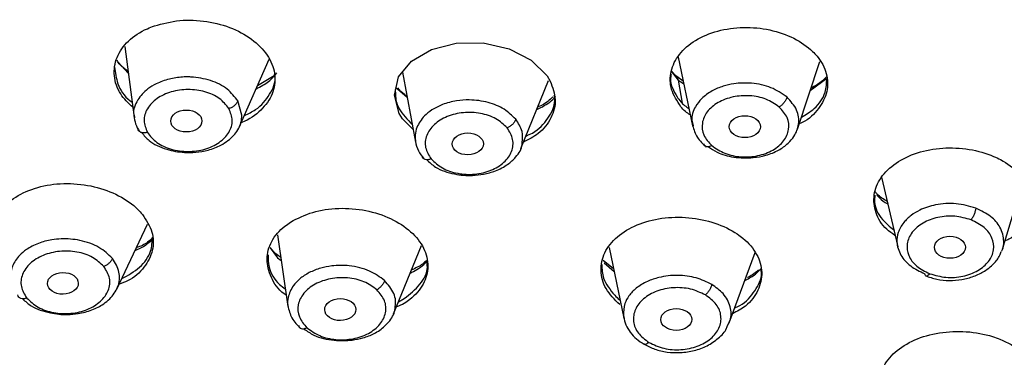
# Model space of a CAD drawing. Units: inches. Extents: x 147.7 to 163.9, y 93.6 to 107.
# Drawn here: x 160.1 to 161.3, y 95.5 to 95.9 of the extents above; entities that cross this region are included whole.
import ezdxf

# ---------------------------------------------------------------- set-up
doc = ezdxf.new("R2010")
doc.units = ezdxf.units.IN
doc.header["$MEASUREMENT"] = 0

msp = doc.modelspace()

# ---------------------------------------------------------------- linework, layer by layer
for p, q in [((160.2704, 95.8457), (160.2814, 95.7619)), ((160.4058, 95.7515), (160.4406, 95.8308)), ((160.9226, 95.8331), (160.9397, 95.7522)), ((161.0632, 95.7481), (161.0897, 95.8281)), ((160.2626, 95.8272), (160.2746, 95.8142)), ((160.9146, 95.8166), (160.9229, 95.806)), ((160.9209, 95.81), (160.9148, 95.817)), ((160.4466, 95.8113), (160.4268, 95.7993)), ((160.5979, 95.8156), (160.6132, 95.733)), ((160.7372, 95.7254), (160.7699, 95.8055)), ((160.9286, 95.8047), (160.9183, 95.8122)), ((160.9229, 95.806), (160.9275, 95.7791)), ((160.9229, 95.806), (160.9292, 95.802)), ((161.0784, 95.7939), (161.0975, 95.808)), ((160.5894, 95.7976), (160.6034, 95.786)), ((160.4086, 95.7649), (160.4038, 95.7816)), ((161.1624, 95.6916), (161.1815, 95.6094)), ((161.3051, 95.607), (161.3295, 95.6875)), ((160.261, 95.5597), (160.2973, 95.6364)), ((160.4503, 95.6236), (160.4628, 95.5393)), ((160.4417, 95.6084), (160.4503, 95.5964)), ((160.4484, 95.6009), (160.4418, 95.6089)), ((160.5873, 95.5305), (160.6201, 95.6112)), ((160.8413, 95.6089), (160.8587, 95.5254)), ((160.4543, 95.5968), (160.4458, 95.6033)), ((160.4503, 95.5964), (160.4547, 95.5936)), ((160.9829, 95.52), (161.0135, 95.6027)), ((160.8466, 95.5835), (160.8344, 95.5935)), ((160.8354, 95.5906), (160.8472, 95.5805)), ((160.593, 95.5446), (160.5999, 95.5485)), ((160.8582, 95.5281), (160.8589, 95.5255)), ((160.9806, 95.5156), (160.9826, 95.5201))]:
    msp.add_line(p, q)
at = {"flags": 128}
msp.add_lwpolyline([(160.6104, 95.7478), (160.5978, 95.7604), (160.5939, 95.7668), (160.5882, 95.7884), (160.5932, 95.8098), (160.6083, 95.8285), (160.6318, 95.8423), (160.6611, 95.8498), (160.6929, 95.85), (160.7236, 95.843), (160.7496, 95.8295), (160.7682, 95.8111), (160.772, 95.8047), (160.772, 95.8047)], dxfattribs=at)
for centre, major_axis, ratio in [((160.343, 95.7579), (0.0184, 0.0001), 0.7037), ((161.0013, 95.7512), (0.0183, 0), 0.706899), ((160.6748, 95.7309), (0.0183, 0.0001), 0.705831), ((161.2431, 95.609), (0.0183, 0), 0.707644), ((160.1975, 95.5665), (0.0182, 0.0002), 0.703202), ((160.5245, 95.5356), (0.0184, 0.0002), 0.705822), ((160.9205, 95.5239), (0.0183, 0.0001), 0.707534)]:
    msp.add_ellipse(centre, major_axis=major_axis, ratio=ratio)
for points, knots in [([(159.7157, 95.434), (159.7508, 95.3947), (159.8173, 95.3205), (159.926, 95.2234), (160.0289, 95.1432), (160.1253, 95.0773), (160.2202, 95.0192), (160.3213, 94.9638), (160.4354, 94.9086), (160.5636, 94.8549), (160.7065, 94.8041), (160.8644, 94.758), (161.0372, 94.7186), (161.2234, 94.6881), (161.416, 94.669), (161.6069, 94.662), (161.7893, 94.6663), (161.9617, 94.6802), (162.1232, 94.7021), (162.2825, 94.7323), (162.4378, 94.7706), (162.5918, 94.8183), (162.7403, 94.8738), (162.8878, 94.9395), (163.0184, 95.0087), (163.132, 95.0782), (163.2242, 95.1418), (163.302, 95.2019), (163.3562, 95.2479), (163.391, 95.2792), (163.414, 95.3008), (163.4388, 95.3247), (163.4705, 95.3566), (163.5132, 95.4024), (163.5635, 95.4612), (163.6146, 95.528), (163.6594, 95.5939), (163.6957, 95.6538), (163.7271, 95.7113), (163.7557, 95.7703), (163.7834, 95.8358), (163.8095, 95.9089), (163.8365, 96.004), (163.8577, 96.1168), (163.8671, 96.2409), (163.8639, 96.3552), (163.8509, 96.462), (163.8299, 96.5609), (163.8008, 96.6577), (163.7636, 96.7533), (163.7156, 96.8519), (163.657, 96.9508), (163.5902, 97.045), (163.5152, 97.1358), (163.4334, 97.2217), (163.3438, 97.3033), (163.2513, 97.3776), (163.1524, 97.4478), (163.0491, 97.5124), (162.9389, 97.5731), (162.8227, 97.6295), (162.6939, 97.6836), (162.5519, 97.7342), (162.3968, 97.7796), (162.2295, 97.8183), (162.055, 97.8477), (161.8791, 97.8669), (161.7073, 97.8759), (161.5409, 97.8756), (161.381, 97.867), (161.2044, 97.8485), (161.0151, 97.8168), (160.8184, 97.7694), (160.6384, 97.7127), (160.4669, 97.6456), (160.2972, 97.5647), (160.1576, 97.4835), (160.0472, 97.4087), (159.9644, 97.3463), (159.8853, 97.2798), (159.8105, 97.2094), (159.7439, 97.139), (159.6863, 97.0707), (159.636, 97.0042), (159.5891, 96.9345), (159.5438, 96.8579), (159.5019, 96.7747), (159.4599, 96.6738), (159.4241, 96.5588), (159.3998, 96.4345), (159.389, 96.3129), (159.3907, 96.1881), (159.4048, 96.0755), (159.4256, 95.9812), (159.4454, 95.9121), (159.466, 95.8528), (159.4873, 95.7994), (159.5121, 95.7444), (159.5441, 95.6814), (159.5874, 95.6073), (159.6438, 95.5227), (159.6907, 95.4648), (159.7157, 95.434)], [0, 0, 0, 0, 0.013846, 0.026174, 0.036987, 0.046289, 0.054664, 0.063727, 0.07357, 0.084193, 0.095596, 0.107779, 0.120742, 0.134484, 0.148722, 0.16241, 0.175452, 0.187848, 0.1996, 0.210707, 0.223185, 0.234817, 0.246668, 0.259074, 0.272034, 0.28144, 0.291063, 0.29944, 0.305924, 0.30903, 0.311387, 0.314019, 0.317897, 0.323021, 0.330359, 0.338367, 0.345602, 0.352048, 0.357702, 0.36385, 0.370465, 0.377873, 0.38603, 0.398967, 0.41123, 0.422469, 0.432445, 0.442647, 0.451814, 0.461563, 0.471836, 0.482627, 0.493299, 0.503113, 0.513926, 0.524217, 0.534027, 0.543605, 0.554001, 0.56338, 0.57341, 0.58409, 0.59542, 0.6074, 0.62003, 0.633108, 0.645843, 0.658153, 0.670041, 0.681506, 0.692549, 0.70832, 0.723146, 0.737027, 0.75048, 0.764991, 0.780658, 0.788928, 0.797489, 0.806341, 0.814994, 0.823871, 0.831666, 0.838707, 0.846292, 0.85455, 0.86329, 0.872375, 0.885549, 0.897896, 0.909205, 0.921241, 0.934439, 0.942355, 0.949254, 0.955138, 0.960328, 0.96561, 0.972221, 0.980157, 0.989418, 1, 1, 1, 1]), ([(161.6278, 94.6874), (161.562, 94.6886), (161.4305, 94.6911), (161.2309, 94.7113), (161.0308, 94.7444), (160.8527, 94.7874), (160.6999, 94.8344), (160.5709, 94.8817), (160.4246, 94.9445), (160.2654, 95.0266), (160.0999, 95.1322), (159.9506, 95.2492), (159.8344, 95.3618), (159.7456, 95.4652), (159.6788, 95.5565), (159.6123, 95.6645), (159.5515, 95.7905), (159.5044, 95.9319), (159.4768, 96.073), (159.4678, 96.2126), (159.4768, 96.3521), (159.5045, 96.4933), (159.5515, 96.6347), (159.6123, 96.7607), (159.6788, 96.8687), (159.7456, 96.96), (159.8344, 97.0634), (159.9506, 97.176), (160.0999, 97.293), (160.2654, 97.3986), (160.4246, 97.4807), (160.5709, 97.5435), (160.7, 97.5908), (160.8527, 97.6378), (161.0308, 97.6808), (161.2309, 97.7139), (161.4305, 97.7341), (161.562, 97.7366), (161.6278, 97.7378)], [0, 0, 0, 0, 0.029125, 0.058245, 0.089117, 0.119986, 0.141447, 0.162858, 0.184317, 0.21716, 0.25, 0.282843, 0.315683, 0.337145, 0.358555, 0.380014, 0.410886, 0.441755, 0.470879, 0.5, 0.529124, 0.558245, 0.589117, 0.619986, 0.641447, 0.662858, 0.684317, 0.71716, 0.75, 0.782843, 0.815683, 0.837145, 0.858555, 0.880014, 0.910886, 0.941755, 0.970877, 1, 1, 1, 1]), ([(161.6278, 94.7159), (161.5761, 94.7167), (161.4729, 94.7182), (161.3172, 94.7308), (161.1603, 94.7513), (161.0029, 94.781), (160.8547, 94.8179), (160.7173, 94.8602), (160.5906, 94.9066), (160.4471, 94.9682), (160.2908, 95.0488), (160.1465, 95.1409), (160.0305, 95.2287), (159.9386, 95.3087), (159.8554, 95.3924), (159.7808, 95.4792), (159.7152, 95.5688), (159.65, 95.6748), (159.5903, 95.7984), (159.5441, 95.9371), (159.517, 96.0756), (159.5088, 96.2035), (159.5149, 96.3221), (159.5321, 96.4322), (159.5613, 96.5432), (159.6032, 96.6545), (159.6554, 96.7593), (159.7152, 96.8564), (159.7808, 96.946), (159.8679, 97.0475), (159.9819, 97.158), (160.1122, 97.2601), (160.2364, 97.3421), (160.3495, 97.407), (160.4678, 97.4659), (160.5906, 97.5186), (160.7173, 97.565), (160.8672, 97.6111), (161.042, 97.6533), (161.2383, 97.6858), (161.4341, 97.7057), (161.5632, 97.7081), (161.6278, 97.7093)], [0, 0, 0, 0, 0.023308, 0.046583, 0.070615, 0.095285, 0.119995, 0.141452, 0.162861, 0.184321, 0.217159, 0.25, 0.271914, 0.293778, 0.315695, 0.337152, 0.358562, 0.380021, 0.410889, 0.441759, 0.470878, 0.5, 0.523306, 0.546582, 0.570615, 0.595285, 0.619995, 0.641452, 0.662861, 0.684321, 0.717159, 0.75, 0.771914, 0.793778, 0.815695, 0.837152, 0.858562, 0.880021, 0.910889, 0.941759, 0.970877, 1, 1, 1, 1]), ([(162.6549, 94.9795), (162.7114, 95.0043), (162.8246, 95.0541), (162.9801, 95.1432), (163.1234, 95.2418), (163.2522, 95.3501), (163.3654, 95.4667), (163.4619, 95.5906), (163.5408, 95.7205), (163.6013, 95.8554), (163.6429, 95.9937), (163.6651, 96.1343), (163.6677, 96.2757), (163.6508, 96.4166), (163.6145, 96.5557), (163.559, 96.6916), (163.485, 96.823), (163.3932, 96.9487), (163.2845, 97.0674), (163.1598, 97.178), (163.0204, 97.2795), (162.8676, 97.3708), (162.703, 97.4511), (162.528, 97.5196), (162.3444, 97.5757), (162.1539, 97.6188), (161.9583, 97.6485), (161.7595, 97.6645), (161.5595, 97.6667), (161.3602, 97.6551), (161.1634, 97.6297), (160.9712, 97.5906), (160.7846, 97.5393), (160.6674, 97.4945), (160.6088, 97.4721)], [0, 0, 0, 0, 0.03125, 0.0625, 0.09375, 0.125, 0.15625, 0.1875, 0.21875, 0.25, 0.28125, 0.3125, 0.34375, 0.375, 0.40625, 0.4375, 0.468749, 0.499999, 0.531249, 0.562499, 0.59375, 0.625, 0.65625, 0.6875, 0.71875, 0.75, 0.78125, 0.8125, 0.84375, 0.875, 0.90625, 0.9375, 0.96875, 1, 1, 1, 1]), ([(160.6008, 97.4688), (160.5442, 97.444), (160.431, 97.3942), (160.2755, 97.3051), (160.1322, 97.2065), (160.0034, 97.0982), (159.8902, 96.9816), (159.7937, 96.8577), (159.7148, 96.7277), (159.6543, 96.5929), (159.6127, 96.4546), (159.5905, 96.314), (159.5879, 96.1726), (159.6048, 96.0317), (159.6412, 95.8926), (159.6966, 95.7567), (159.7706, 95.6253), (159.8624, 95.4996), (159.9711, 95.3809), (160.0958, 95.2703), (160.2352, 95.1688), (160.388, 95.0775), (160.5526, 94.9972), (160.7276, 94.9287), (160.9113, 94.8726), (161.1018, 94.8295), (161.2973, 94.7998), (161.4961, 94.7838), (161.6961, 94.7816), (161.8954, 94.7932), (162.0922, 94.8186), (162.2844, 94.8576), (162.471, 94.909), (162.5882, 94.9538), (162.6468, 94.9761)], [0, 0, 0, 0, 0.03125, 0.0625, 0.09375, 0.125, 0.15625, 0.1875, 0.21875, 0.25, 0.28125, 0.3125, 0.34375, 0.375, 0.40625, 0.4375, 0.46875, 0.5, 0.53125, 0.5625, 0.59375, 0.625, 0.65625, 0.6875, 0.71875, 0.75, 0.78125, 0.8125, 0.84375, 0.875, 0.90625, 0.9375, 0.96875, 1, 1, 1, 1]), ([(159.5986, 96.0071), (159.6016, 95.9935), (159.6105, 95.9536), (159.632, 95.8855), (159.6651, 95.8006), (159.7134, 95.7018), (159.7793, 95.5947), (159.8637, 95.4847), (159.9577, 95.3836), (160.0595, 95.2916), (160.1673, 95.2084), (160.2706, 95.14), (160.3667, 95.0842), (160.4538, 95.0388), (160.539, 94.9991), (160.6181, 94.9659), (160.6869, 94.9398), (160.7431, 94.9202), (160.7864, 94.9061), (160.8239, 94.8945), (160.8663, 94.882), (160.9246, 94.8661), (161.0027, 94.847), (161.0977, 94.8271), (161.2043, 94.809), (161.317, 94.7945), (161.4336, 94.7842), (161.5675, 94.778), (161.7192, 94.7783), (161.8882, 94.7885), (162.0392, 94.8067), (162.1638, 94.8283), (162.2551, 94.8476), (162.3258, 94.8648), (162.3768, 94.8786), (162.4162, 94.8899), (162.455, 94.9016), (162.5038, 94.9172), (162.5654, 94.9386), (162.6371, 94.9658), (162.7152, 94.9985), (162.7966, 95.0363), (162.89, 95.0845), (162.9942, 95.1454), (163.1071, 95.2219), (163.2179, 95.3098), (163.3241, 95.4096), (163.422, 95.5209), (163.5058, 95.6388), (163.5711, 95.7571), (163.6147, 95.8564), (163.6322, 95.9166), (163.6386, 95.9384)], [0, 0, 0, 0, 0.010111, 0.029731, 0.05146, 0.075232, 0.107127, 0.138016, 0.167902, 0.196783, 0.224661, 0.251535, 0.271035, 0.289972, 0.308304, 0.324642, 0.338301, 0.349282, 0.357584, 0.36336, 0.370787, 0.381745, 0.396235, 0.414221, 0.433796, 0.45387, 0.474442, 0.495514, 0.524383, 0.554139, 0.584591, 0.604866, 0.621556, 0.634662, 0.644183, 0.650249, 0.656993, 0.666382, 0.678415, 0.693036, 0.709093, 0.726139, 0.744175, 0.769758, 0.797101, 0.826203, 0.857065, 0.889689, 0.923319, 0.954758, 0.983648, 1, 1, 1, 1]), ([(160.3054, 95.8701), (160.3152, 95.8727), (160.3347, 95.8778), (160.3675, 95.8763), (160.3983, 95.8679), (160.424, 95.853), (160.4415, 95.8334), (160.4491, 95.8114), (160.4459, 95.7894), (160.4321, 95.7701), (160.4171, 95.7595), (160.408, 95.7559), (160.4077, 95.7558)], [0, 0, 0, 0, 0.111113, 0.222228, 0.333264, 0.444058, 0.554575, 0.664904, 0.775219, 0.885704, 0.996459, 1, 1, 1, 1]), ([(160.2798, 95.7741), (160.2746, 95.7791), (160.2631, 95.7904), (160.2566, 95.8114), (160.2596, 95.8333), (160.2734, 95.8528), (160.2908, 95.8645), (160.3026, 95.869), (160.3054, 95.8701)], [0, 0, 0, 0, 0.159703, 0.354236, 0.548748, 0.743535, 0.938777, 1, 1, 1, 1]), ([(160.9259, 95.7748), (160.9215, 95.7814), (160.9129, 95.7948), (160.9129, 95.8167), (160.9227, 95.8371), (160.9421, 95.8539), (160.9687, 95.865), (160.9996, 95.8694), (161.0312, 95.8664), (161.0599, 95.8564), (161.0775, 95.8442), (161.0905, 95.83), (161.099, 95.8141), (161.0997, 95.7922), (161.0893, 95.7723), (161.0767, 95.7592), (161.0666, 95.7551), (161.0654, 95.7546)], [0, 0, 0, 0, 0.074256, 0.14851, 0.222811, 0.29719, 0.371631, 0.44609, 0.520512, 0.594856, 0.669115, 0.692274, 0.766526, 0.840776, 0.915082, 0.989473, 1, 1, 1, 1]), ([(160.2743, 95.8164), (160.2705, 95.8193), (160.2652, 95.8234), (160.2619, 95.8283), (160.261, 95.8297)], [0, 0, 0, 0, 0.706501, 1, 1, 1, 1]), ([(160.2585, 95.8215), (160.2593, 95.815), (160.2609, 95.8011), (160.2698, 95.7865), (160.2783, 95.7807), (160.279, 95.7801)], [0, 0, 0, 0, 0.45193, 0.952019, 1, 1, 1, 1]), ([(160.4038, 95.7816), (160.4, 95.7864), (160.3924, 95.7964), (160.3721, 95.8064), (160.3544, 95.8097), (160.3432, 95.8099), (160.3346, 95.8096), (160.3223, 95.8077), (160.3084, 95.8027), (160.2951, 95.7946), (160.2846, 95.7826), (160.2795, 95.7702), (160.2818, 95.7633), (160.2822, 95.762)], [0, 0, 0, 0, 0.128319, 0.263721, 0.394139, 0.426525, 0.449496, 0.538022, 0.635, 0.709083, 0.832551, 0.970553, 1, 1, 1, 1]), ([(160.4115, 95.7644), (160.4161, 95.7666), (160.4293, 95.7727), (160.4418, 95.789), (160.449, 95.8039), (160.4472, 95.812), (160.4471, 95.8127)], [0, 0, 0, 0, 0.204592, 0.584105, 0.963061, 1, 1, 1, 1]), ([(160.4254, 95.796), (160.4306, 95.7986), (160.4406, 95.8036), (160.4467, 95.8111), (160.4496, 95.8146)], [0, 0, 0, 0, 0.524659, 1, 1, 1, 1]), ([(160.9144, 95.8126), (160.9141, 95.8109), (160.9126, 95.8021), (160.9184, 95.7911), (160.9263, 95.7792), (160.932, 95.7749), (160.9355, 95.7723)], [0, 0, 0, 0, 0.117191, 0.60871, 0.762832, 1, 1, 1, 1]), ([(160.9229, 95.806), (160.9226, 95.8074), (160.922, 95.8095), (160.9203, 95.8104), (160.9196, 95.8107)], [0, 0, 0, 0, 0.645626, 1, 1, 1, 1]), ([(161.0679, 95.7622), (161.0732, 95.7655), (161.0862, 95.7734), (161.0972, 95.7899), (161.0977, 95.8024), (161.098, 95.8079)], [0, 0, 0, 0, 0.284303, 0.690685, 1, 1, 1, 1]), ([(161.0974, 95.8101), (161.0955, 95.808), (161.091, 95.803), (161.0836, 95.799), (161.0794, 95.7967)], [0, 0, 0, 0, 0.426397, 1, 1, 1, 1]), ([(160.3931, 95.7726), (160.3898, 95.7768), (160.3831, 95.7852), (160.3654, 95.7932), (160.3451, 95.7959), (160.3248, 95.7931), (160.3076, 95.7849), (160.296, 95.7728), (160.2916, 95.7583), (160.2953, 95.7491), (160.2971, 95.7444)], [0, 0, 0, 0, 0.125254, 0.250341, 0.375434, 0.500586, 0.625638, 0.750495, 0.875221, 1, 1, 1, 1]), ([(160.5893, 95.7949), (160.5894, 95.7896), (160.5894, 95.782), (160.5959, 95.7676), (160.6036, 95.7595), (160.6094, 95.7532)], [0, 0, 0, 0, 0.357963, 0.513333, 1, 1, 1, 1]), ([(160.6031, 95.7871), (160.6022, 95.7877), (160.5977, 95.7906), (160.5946, 95.7942), (160.5922, 95.797)], [0, 0, 0, 0, 0.210876, 1, 1, 1, 1]), ([(160.772, 95.8047), (160.7747, 95.7975), (160.78, 95.7831), (160.7742, 95.7613), (160.7609, 95.7435), (160.7464, 95.736), (160.7403, 95.7328)], [0, 0, 0, 0, 0.267068, 0.534125, 0.801487, 1, 1, 1, 1]), ([(161.0509, 95.7862), (161.045, 95.7902), (161.0333, 95.7983), (161.0104, 95.8032), (160.9907, 95.8026), (160.9751, 95.7991), (160.9618, 95.7934), (160.9504, 95.7851), (160.9416, 95.7734), (160.9376, 95.762), (160.9399, 95.7545), (160.9406, 95.7524)], [0, 0, 0, 0, 0.149272, 0.297239, 0.423265, 0.50441, 0.597395, 0.707752, 0.802247, 0.943295, 1, 1, 1, 1]), ([(160.7312, 95.76), (160.727, 95.7641), (160.7185, 95.7725), (160.6989, 95.7806), (160.679, 95.7833), (160.6605, 95.782), (160.6453, 95.7779), (160.6326, 95.7715), (160.6217, 95.7627), (160.6149, 95.7524), (160.6122, 95.7417), (160.6129, 95.7358), (160.6132, 95.733)], [0, 0, 0, 0, 0.123174, 0.248986, 0.378647, 0.46579, 0.567387, 0.656579, 0.734462, 0.856259, 0.931001, 1, 1, 1, 1]), ([(160.7433, 95.7402), (160.7459, 95.7413), (160.7574, 95.7462), (160.7698, 95.7608), (160.7784, 95.7766), (160.777, 95.786), (160.7766, 95.788)], [0, 0, 0, 0, 0.116803, 0.504914, 0.892705, 1, 1, 1, 1]), ([(160.7561, 95.7716), (160.7583, 95.7726), (160.7668, 95.7766), (160.7747, 95.7819), (160.778, 95.7869), (160.7781, 95.787)], [0, 0, 0, 0, 0.253863, 0.975143, 1, 1, 1, 1]), ([(160.775, 95.7863), (160.7712, 95.7827), (160.7663, 95.7781), (160.7588, 95.775), (160.7572, 95.7744)], [0, 0, 0, 0, 0.789727, 1, 1, 1, 1]), ([(161.0418, 95.7744), (161.0369, 95.7778), (161.0272, 95.7844), (161.0072, 95.7885), (160.987, 95.7871), (160.9689, 95.7803), (160.9559, 95.7692), (160.95, 95.7555), (160.9515, 95.741), (160.9587, 95.7329), (160.9623, 95.7289)], [0, 0, 0, 0, 0.126544, 0.251537, 0.376153, 0.501366, 0.626567, 0.750368, 0.874628, 1, 1, 1, 1]), ([(160.9584, 95.7275), (160.9617, 95.7253), (160.97, 95.7194), (160.9887, 95.7145), (161.0088, 95.7138), (161.0269, 95.7172), (161.0411, 95.723), (161.0522, 95.7309), (161.061, 95.7412), (161.066, 95.7547), (161.0641, 95.7715), (161.0553, 95.7812), (161.0509, 95.7862)], [0, 0, 0, 0, 0.072126, 0.183513, 0.304937, 0.384733, 0.477148, 0.561944, 0.633767, 0.745733, 0.870954, 1, 1, 1, 1]), ([(161.0509, 95.7862), (161.0506, 95.7851), (161.0499, 95.7829), (161.0477, 95.7795), (161.0449, 95.7765), (161.0428, 95.7751), (161.0418, 95.7744)], [0, 0, 0, 0, 0.250001, 0.499999, 0.75, 1, 1, 1, 1]), ([(160.2971, 95.7444), (160.3004, 95.7402), (160.3071, 95.7319), (160.3247, 95.7238), (160.345, 95.7211), (160.3653, 95.7238), (160.3826, 95.732), (160.3942, 95.7441), (160.3987, 95.7586), (160.395, 95.7679), (160.3931, 95.7726)], [0, 0, 0, 0, 0.124802, 0.249511, 0.374364, 0.499416, 0.624569, 0.749664, 0.874769, 1, 1, 1, 1]), ([(160.4038, 95.7816), (160.4033, 95.7806), (160.4024, 95.7787), (160.3997, 95.776), (160.3966, 95.7738), (160.3943, 95.773), (160.3931, 95.7726)], [0, 0, 0, 0, 0.250709, 0.509457, 0.763114, 1, 1, 1, 1]), ([(160.937, 95.765), (160.935, 95.7663), (160.9305, 95.7691), (160.9275, 95.7728), (160.9259, 95.7748)], [0, 0, 0, 0, 0.456223, 1, 1, 1, 1]), ([(160.9623, 95.7289), (160.9672, 95.7256), (160.9769, 95.7189), (160.9968, 95.7148), (161.0171, 95.7162), (161.0351, 95.7229), (161.0482, 95.7341), (161.0541, 95.7478), (161.0526, 95.7623), (161.0454, 95.7704), (161.0418, 95.7744)], [0, 0, 0, 0, 0.12589, 0.251548, 0.376007, 0.500988, 0.625861, 0.750071, 0.874325, 1, 1, 1, 1]), ([(160.2812, 95.7641), (160.2817, 95.7608), (160.2826, 95.7544), (160.286, 95.7485), (160.2877, 95.7456)], [0, 0, 0, 0, 0.502282, 1, 1, 1, 1]), ([(160.2903, 95.7443), (160.293, 95.741), (160.2998, 95.7325), (160.3184, 95.7241), (160.338, 95.7205), (160.3547, 95.7208), (160.3696, 95.7234), (160.3825, 95.7284), (160.3948, 95.7362), (160.4032, 95.7454), (160.4079, 95.7559), (160.4084, 95.762), (160.4086, 95.7649)], [0, 0, 0, 0, 0.096338, 0.247068, 0.374307, 0.454234, 0.545042, 0.649742, 0.7169, 0.84632, 0.924201, 1, 1, 1, 1]), ([(160.7212, 95.7498), (160.7171, 95.7537), (160.709, 95.7614), (160.69, 95.7677), (160.6695, 95.7686), (160.6498, 95.7639), (160.6343, 95.7542), (160.6251, 95.7412), (160.6235, 95.7264), (160.6288, 95.7176), (160.6315, 95.7132)], [0, 0, 0, 0, 0.125245, 0.250303, 0.375373, 0.500471, 0.625487, 0.750368, 0.875141, 1, 1, 1, 1]), ([(160.7312, 95.76), (160.7308, 95.7589), (160.73, 95.7569), (160.7275, 95.7539), (160.7245, 95.7514), (160.7223, 95.7503), (160.7212, 95.7498)], [0, 0, 0, 0, 0.248985, 0.507385, 0.761801, 1, 1, 1, 1]), ([(160.7388, 95.7326), (160.7393, 95.737), (160.7402, 95.7466), (160.7344, 95.7553), (160.7312, 95.76)], [0, 0, 0, 0, 0.463285, 1, 1, 1, 1]), ([(160.2879, 95.7457), (160.2876, 95.7459), (160.2864, 95.7467), (160.2862, 95.748), (160.286, 95.749)], [0, 0, 0, 0, 0.26655, 1, 1, 1, 1]), ([(160.6315, 95.7132), (160.6356, 95.7093), (160.6437, 95.7017), (160.6626, 95.6953), (160.6831, 95.6944), (160.7028, 95.699), (160.7183, 95.7087), (160.7276, 95.7217), (160.7292, 95.7365), (160.7239, 95.7454), (160.7212, 95.7498)], [0, 0, 0, 0, 0.124883, 0.249637, 0.374515, 0.499532, 0.62463, 0.749702, 0.874778, 1, 1, 1, 1]), ([(160.9397, 95.7525), (160.9412, 95.7477), (160.9441, 95.7382), (160.952, 95.7308), (160.9559, 95.7272)], [0, 0, 0, 0, 0.505374, 1, 1, 1, 1]), ([(160.2971, 95.7444), (160.2958, 95.7442), (160.293, 95.7436), (160.2897, 95.7441), (160.2884, 95.7453), (160.2879, 95.7457)], [0, 0, 0, 0, 0.359401, 0.745012, 1, 1, 1, 1]), ([(160.613, 95.7336), (160.6139, 95.7299), (160.6157, 95.7226), (160.6206, 95.7164), (160.6231, 95.7132)], [0, 0, 0, 0, 0.503227, 1, 1, 1, 1]), ([(160.6261, 95.7124), (160.6294, 95.7093), (160.6378, 95.7014), (160.6577, 95.6948), (160.6776, 95.6931), (160.6941, 95.695), (160.7085, 95.699), (160.7217, 95.706), (160.7328, 95.7164), (160.7391, 95.7257), (160.7388, 95.7318), (160.7388, 95.7326)], [0, 0, 0, 0, 0.108067, 0.274817, 0.415187, 0.503488, 0.603838, 0.724341, 0.827123, 0.977965, 1, 1, 1, 1]), ([(160.9552, 95.728), (160.9548, 95.7282), (160.9536, 95.7287), (160.9533, 95.7301), (160.953, 95.7309)], [0, 0, 0, 0, 0.351714, 1, 1, 1, 1]), ([(160.9623, 95.7289), (160.9612, 95.7284), (160.959, 95.7273), (160.9565, 95.7272), (160.9555, 95.7278), (160.9552, 95.728)], [0, 0, 0, 0, 0.406922, 0.813844, 1, 1, 1, 1]), ([(161.1783, 95.6229), (161.1749, 95.6253), (161.164, 95.6327), (161.1547, 95.6497), (161.152, 95.671), (161.1604, 95.6917), (161.1783, 95.7091), (161.2039, 95.7214), (161.2343, 95.7271), (161.266, 95.7256), (161.2888, 95.7191), (161.3086, 95.7096), (161.3253, 95.6971), (161.3379, 95.6773), (161.3403, 95.6557), (161.3316, 95.6355), (161.3197, 95.6217), (161.3095, 95.617), (161.3079, 95.6163)], [0, 0, 0, 0, 0.033156, 0.104668, 0.176225, 0.247857, 0.319549, 0.391258, 0.462932, 0.53453, 0.606047, 0.628396, 0.699906, 0.771414, 0.842975, 0.914619, 0.986319, 1, 1, 1, 1]), ([(160.6232, 95.7134), (160.6228, 95.7136), (160.6217, 95.7142), (160.6213, 95.7155), (160.6211, 95.7165)], [0, 0, 0, 0, 0.317991, 1, 1, 1, 1]), ([(160.6315, 95.7132), (160.6303, 95.7128), (160.6278, 95.712), (160.6248, 95.7122), (160.6236, 95.7131), (160.6232, 95.7134)], [0, 0, 0, 0, 0.374192, 0.774333, 1, 1, 1, 1]), ([(160.1348, 95.5842), (160.134, 95.5847), (160.1308, 95.5868), (160.1235, 95.5962), (160.1142, 95.6122), (160.1138, 95.6342), (160.1238, 95.6545), (160.1436, 95.671), (160.1707, 95.6817), (160.2023, 95.6854), (160.2347, 95.6816), (160.2641, 95.6708), (160.2822, 95.6581), (160.2895, 95.6497), (160.2913, 95.6477)], [0, 0, 0, 0, 0.010054, 0.042081, 0.144513, 0.24694, 0.349517, 0.452413, 0.555614, 0.658971, 0.762265, 0.8653, 0.967993, 1, 1, 1, 1]), ([(161.1547, 95.6706), (161.1544, 95.6677), (161.1533, 95.6579), (161.1607, 95.6429), (161.1721, 95.6335), (161.1768, 95.6296)], [0, 0, 0, 0, 0.190554, 0.665032, 1, 1, 1, 1]), ([(161.1691, 95.663), (161.1647, 95.6657), (161.1592, 95.6691), (161.1559, 95.6734), (161.1552, 95.6743)], [0, 0, 0, 0, 0.788516, 1, 1, 1, 1]), ([(161.1564, 95.6714), (161.1587, 95.6685), (161.1621, 95.6643), (161.1678, 95.6613), (161.1697, 95.6604)], [0, 0, 0, 0, 0.666071, 1, 1, 1, 1]), ([(160.4659, 95.6388), (160.4742, 95.6431), (160.4908, 95.6516), (160.5225, 95.6561), (160.5548, 95.6535), (160.5848, 95.6438), (160.6088, 95.6281), (160.6243, 95.6083), (160.6295, 95.5865), (160.6239, 95.5651), (160.6114, 95.5511), (160.5999, 95.5423), (160.5939, 95.54), (160.5907, 95.5387)], [0, 0, 0, 0, 0.103766, 0.207534, 0.311228, 0.414697, 0.517906, 0.62094, 0.723961, 0.82714, 0.930572, 0.963057, 1, 1, 1, 1]), ([(161.2736, 95.6552), (161.266, 95.6574), (161.2507, 95.6617), (161.2269, 95.66), (161.2092, 95.6542), (161.1967, 95.6466), (161.1875, 95.6378), (161.1816, 95.627), (161.1797, 95.6138), (161.184, 95.5998), (161.1957, 95.5863), (161.2076, 95.5806), (161.2135, 95.5778)], [0, 0, 0, 0, 0.123985, 0.246886, 0.351563, 0.418962, 0.496194, 0.587857, 0.666344, 0.783497, 0.892356, 1, 1, 1, 1]), ([(161.2736, 95.6552), (161.2734, 95.654), (161.273, 95.6517), (161.2716, 95.6478), (161.2699, 95.6441), (161.2686, 95.6423), (161.268, 95.6414)], [0, 0, 0, 0, 0.250001, 0.500001, 0.750002, 1, 1, 1, 1]), ([(161.3039, 95.6043), (161.3041, 95.6047), (161.3063, 95.6084), (161.3071, 95.6182), (161.3037, 95.6322), (161.2918, 95.6463), (161.2798, 95.6522), (161.2736, 95.6552)], [0, 0, 0, 0, 0.024316, 0.20034, 0.486708, 0.736273, 1, 1, 1, 1]), ([(160.2913, 95.6477), (160.2957, 95.6409), (160.3045, 95.6273), (160.3046, 95.605), (160.2944, 95.5851), (160.2797, 95.5711), (160.2672, 95.5667), (160.2638, 95.5655)], [0, 0, 0, 0, 0.228283, 0.456553, 0.685177, 0.914539, 1, 1, 1, 1]), ([(160.8539, 95.5414), (160.8479, 95.5475), (160.8358, 95.5597), (160.8301, 95.5816), (160.8346, 95.6031), (160.8497, 95.6221), (160.8734, 95.6364), (160.9031, 95.6444), (160.9355, 95.6451), (160.9668, 95.6386), (160.9875, 95.6285), (161.0042, 95.616), (161.0169, 95.6011), (161.0231, 95.5794), (161.0182, 95.5581), (161.0057, 95.5408), (160.9922, 95.5335), (160.9869, 95.5307)], [0, 0, 0, 0, 0.071523, 0.143044, 0.214638, 0.286353, 0.358157, 0.42998, 0.501742, 0.573384, 0.644904, 0.667195, 0.738716, 0.810233, 0.881833, 0.953558, 1, 1, 1, 1]), ([(161.268, 95.6414), (161.2617, 95.6432), (161.2491, 95.6467), (161.2285, 95.645), (161.2105, 95.6383), (161.1975, 95.6271), (161.1915, 95.6133), (161.1934, 95.5991), (161.2027, 95.5861), (161.2137, 95.5806), (161.2192, 95.5778)], [0, 0, 0, 0, 0.126544, 0.251537, 0.376153, 0.501366, 0.626568, 0.750368, 0.874628, 1, 1, 1, 1]), ([(160.4608, 95.5526), (160.46, 95.5531), (160.4513, 95.5586), (160.4421, 95.5736), (160.4362, 95.595), (160.4421, 95.6164), (160.4541, 95.6307), (160.4637, 95.6372), (160.4659, 95.6388)], [0, 0, 0, 0, 0.022887, 0.249116, 0.475323, 0.701848, 0.928902, 1, 1, 1, 1]), ([(161.2192, 95.5778), (161.2255, 95.5761), (161.2381, 95.5725), (161.2587, 95.5741), (161.2767, 95.5809), (161.2897, 95.592), (161.2957, 95.6058), (161.2938, 95.6201), (161.2845, 95.6331), (161.2735, 95.6386), (161.268, 95.6414)], [0, 0, 0, 0, 0.125889, 0.251548, 0.376007, 0.500988, 0.625861, 0.750071, 0.874325, 1, 1, 1, 1]), ([(160.2558, 95.5959), (160.251, 95.6005), (160.2437, 95.6076), (160.2295, 95.614), (160.2147, 95.6182), (160.199, 95.6195), (160.1825, 95.6178), (160.1681, 95.614), (160.1553, 95.6074), (160.1446, 95.5983), (160.1383, 95.5885), (160.1357, 95.5789), (160.1363, 95.5738), (160.1365, 95.5717)], [0, 0, 0, 0, 0.139084, 0.21216, 0.287327, 0.414739, 0.479488, 0.578618, 0.682143, 0.756028, 0.872855, 0.948533, 1, 1, 1, 1]), ([(160.2667, 95.5717), (160.2742, 95.576), (160.2896, 95.5847), (160.3022, 95.6025), (160.3028, 95.6153), (160.303, 95.6208)], [0, 0, 0, 0, 0.350735, 0.720103, 1, 1, 1, 1]), ([(160.3025, 95.6193), (160.2992, 95.6164), (160.2941, 95.6122), (160.2865, 95.6093), (160.284, 95.6083)], [0, 0, 0, 0, 0.674653, 1, 1, 1, 1]), ([(160.2827, 95.6054), (160.2861, 95.6068), (160.2938, 95.6101), (160.2994, 95.615), (160.3026, 95.6177)], [0, 0, 0, 0, 0.442232, 1, 1, 1, 1]), ([(160.2459, 95.5863), (160.2418, 95.5902), (160.2335, 95.598), (160.2143, 95.6043), (160.1935, 95.6051), (160.1737, 95.6003), (160.158, 95.5905), (160.1487, 95.5774), (160.1469, 95.5625), (160.1523, 95.5536), (160.155, 95.5491)], [0, 0, 0, 0, 0.125271, 0.250406, 0.375536, 0.500776, 0.625882, 0.750699, 0.875351, 1, 1, 1, 1]), ([(160.4394, 95.6003), (160.4394, 95.5954), (160.4396, 95.5834), (160.4477, 95.5689), (160.4574, 95.5617), (160.4597, 95.56)], [0, 0, 0, 0, 0.339732, 0.840309, 1, 1, 1, 1]), ([(160.4503, 95.5964), (160.4501, 95.5979), (160.4496, 95.6003), (160.4478, 95.6013), (160.4471, 95.6017)], [0, 0, 0, 0, 0.626917, 1, 1, 1, 1]), ([(161.2141, 95.5754), (161.2186, 95.5739), (161.2275, 95.5709), (161.2423, 95.5695), (161.2572, 95.5706), (161.2714, 95.5744), (161.2843, 95.5806), (161.2947, 95.5891), (161.3014, 95.5972), (161.3031, 95.6026), (161.3036, 95.6042)], [0, 0, 0, 0, 0.133906, 0.267682, 0.401711, 0.536319, 0.671748, 0.80812, 0.945403, 1, 1, 1, 1]), ([(160.155, 95.5491), (160.1591, 95.5453), (160.1673, 95.5375), (160.1864, 95.5312), (160.2072, 95.5303), (160.227, 95.535), (160.2427, 95.5448), (160.2522, 95.5579), (160.254, 95.5728), (160.2486, 95.5818), (160.2459, 95.5863)], [0, 0, 0, 0, 0.124672, 0.249307, 0.374121, 0.499226, 0.624466, 0.749599, 0.874752, 1, 1, 1, 1]), ([(160.2558, 95.5959), (160.2553, 95.5949), (160.2544, 95.5929), (160.2519, 95.5901), (160.249, 95.5878), (160.2469, 95.5868), (160.2459, 95.5863)], [0, 0, 0, 0, 0.252768, 0.511654, 0.764302, 1, 1, 1, 1]), ([(160.2641, 95.5717), (160.2641, 95.5744), (160.2642, 95.5828), (160.2592, 95.5906), (160.2558, 95.5959)], [0, 0, 0, 0, 0.323125, 1, 1, 1, 1]), ([(160.5767, 95.5698), (160.5712, 95.5739), (160.5627, 95.5802), (160.5475, 95.5852), (160.5326, 95.5879), (160.5166, 95.5878), (160.5006, 95.5846), (160.4876, 95.5795), (160.4768, 95.5724), (160.4675, 95.5626), (160.463, 95.5518), (160.462, 95.5433), (160.4629, 95.5398), (160.463, 95.5393)], [0, 0, 0, 0, 0.14502, 0.221107, 0.29931, 0.424716, 0.506986, 0.601933, 0.696203, 0.778641, 0.90808, 0.987102, 1, 1, 1, 1]), ([(160.5999, 95.5485), (160.6066, 95.5539), (160.6199, 95.5645), (160.6281, 95.5808), (160.6268, 95.5904), (160.6265, 95.5927)], [0, 0, 0, 0, 0.43059, 0.861205, 1, 1, 1, 1]), ([(160.6068, 95.5785), (160.6094, 95.5799), (160.6153, 95.583), (160.6221, 95.5876), (160.6254, 95.5912), (160.6265, 95.5924)], [0, 0, 0, 0, 0.349498, 0.783334, 1, 1, 1, 1]), ([(160.626, 95.5935), (160.6245, 95.5921), (160.6201, 95.5877), (160.613, 95.5843), (160.6082, 95.5821)], [0, 0, 0, 0, 0.329504, 1, 1, 1, 1]), ([(160.8328, 95.5888), (160.8329, 95.5833), (160.8333, 95.5706), (160.8441, 95.557), (160.8515, 95.5485), (160.8541, 95.547), (160.8542, 95.5469)], [0, 0, 0, 0, 0.363892, 0.844536, 0.995276, 1, 1, 1, 1]), ([(161.0021, 95.5703), (161.0063, 95.5725), (161.0138, 95.5765), (161.0186, 95.582), (161.0208, 95.5844)], [0, 0, 0, 0, 0.562997, 1, 1, 1, 1]), ([(160.5676, 95.5589), (160.5628, 95.5624), (160.5533, 95.5693), (160.5332, 95.5738), (160.5127, 95.5727), (160.494, 95.5663), (160.4804, 95.5552), (160.4737, 95.5414), (160.4747, 95.5266), (160.4816, 95.5183), (160.4851, 95.5142)], [0, 0, 0, 0, 0.125254, 0.250341, 0.375433, 0.500586, 0.625638, 0.750495, 0.875221, 1, 1, 1, 1]), ([(160.9623, 95.5652), (160.9564, 95.5681), (160.9444, 95.5739), (160.9221, 95.5768), (160.9021, 95.5745), (160.8855, 95.5688), (160.8732, 95.5614), (160.8646, 95.5523), (160.8584, 95.5413), (160.8583, 95.5331), (160.8582, 95.5281)], [0, 0, 0, 0, 0.143854, 0.290784, 0.44221, 0.543983, 0.662635, 0.766799, 0.857757, 1, 1, 1, 1]), ([(160.9894, 95.5376), (160.9914, 95.5385), (161.0022, 95.5433), (161.0137, 95.5576), (161.0221, 95.5729), (161.0206, 95.5819), (161.0203, 95.5836)], [0, 0, 0, 0, 0.092962, 0.497151, 0.901464, 1, 1, 1, 1]), ([(161.0176, 95.5826), (161.014, 95.5793), (161.0103, 95.5759), (161.0048, 95.5735), (161.0045, 95.5734)], [0, 0, 0, 0, 0.949144, 1, 1, 1, 1]), ([(161.2152, 95.5751), (161.2148, 95.5752), (161.2139, 95.5755), (161.2137, 95.5769), (161.2135, 95.5778)], [0, 0, 0, 0, 0.444791, 1, 1, 1, 1]), ([(161.2192, 95.5778), (161.2185, 95.5771), (161.2172, 95.5755), (161.2158, 95.5748), (161.2153, 95.5751), (161.2152, 95.5751)], [0, 0, 0, 0, 0.454777, 0.909554, 1, 1, 1, 1]), ([(160.1501, 95.5483), (160.1532, 95.5453), (160.1589, 95.54), (160.1708, 95.5348), (160.185, 95.5307), (160.2004, 95.5293), (160.2171, 95.5307), (160.2321, 95.5347), (160.2444, 95.5411), (160.2553, 95.55), (160.2617, 95.5598), (160.2643, 95.5681), (160.2641, 95.5714), (160.2641, 95.5717)], [0, 0, 0, 0, 0.099545, 0.179968, 0.262578, 0.391215, 0.472643, 0.584245, 0.697175, 0.76843, 0.908847, 0.992587, 1, 1, 1, 1]), ([(160.5767, 95.5698), (160.5763, 95.5687), (160.5755, 95.5666), (160.5732, 95.5635), (160.5705, 95.5607), (160.5685, 95.5595), (160.5676, 95.5589)], [0, 0, 0, 0, 0.25071, 0.509457, 0.763113, 1, 1, 1, 1]), ([(160.5893, 95.5394), (160.5895, 95.5415), (160.59, 95.5467), (160.5873, 95.5575), (160.5809, 95.5649), (160.5767, 95.5698)], [0, 0, 0, 0, 0.204491, 0.479432, 1, 1, 1, 1]), ([(160.9549, 95.5529), (160.9492, 95.5555), (160.9378, 95.5608), (160.9169, 95.5622), (160.8972, 95.558), (160.881, 95.5489), (160.8712, 95.536), (160.8688, 95.5215), (160.8744, 95.5073), (160.8837, 95.5003), (160.8883, 95.4968)], [0, 0, 0, 0, 0.125245, 0.250303, 0.375373, 0.500471, 0.625487, 0.750368, 0.875141, 1, 1, 1, 1]), ([(160.9623, 95.5652), (160.962, 95.5641), (160.9614, 95.5618), (160.9596, 95.5583), (160.9573, 95.5552), (160.9557, 95.5536), (160.9549, 95.5529)], [0, 0, 0, 0, 0.248987, 0.507382, 0.7618, 1, 1, 1, 1]), ([(160.9826, 95.5201), (160.9831, 95.521), (160.9859, 95.527), (160.9851, 95.5392), (160.9775, 95.5544), (160.9672, 95.5618), (160.9623, 95.5652)], [0, 0, 0, 0, 0.055958, 0.382775, 0.712869, 1, 1, 1, 1]), ([(160.1466, 95.5494), (160.1462, 95.5497), (160.1449, 95.5504), (160.1447, 95.5519), (160.1445, 95.5529)], [0, 0, 0, 0, 0.34624, 1, 1, 1, 1]), ([(160.4851, 95.5142), (160.4899, 95.5107), (160.4994, 95.5039), (160.5193, 95.4993), (160.5399, 95.5004), (160.5585, 95.5068), (160.5722, 95.5178), (160.579, 95.5316), (160.578, 95.5465), (160.5711, 95.5548), (160.5676, 95.5589)], [0, 0, 0, 0, 0.124802, 0.24951, 0.374365, 0.499416, 0.624569, 0.749664, 0.874769, 1, 1, 1, 1]), ([(160.8883, 95.4968), (160.894, 95.4941), (160.9054, 95.4889), (160.9262, 95.4875), (160.9459, 95.4916), (160.9622, 95.5007), (160.972, 95.5136), (160.9744, 95.528), (160.9689, 95.5423), (160.9596, 95.5494), (160.9549, 95.5529)], [0, 0, 0, 0, 0.124882, 0.249637, 0.374516, 0.499532, 0.62463, 0.749702, 0.874778, 1, 1, 1, 1]), ([(160.155, 95.5491), (160.1537, 95.5488), (160.1511, 95.5479), (160.1481, 95.5481), (160.147, 95.5491), (160.1466, 95.5494)], [0, 0, 0, 0, 0.381533, 0.791797, 1, 1, 1, 1]), ([(160.4627, 95.5401), (160.4639, 95.5351), (160.4661, 95.5253), (160.4738, 95.5173), (160.4776, 95.5133)], [0, 0, 0, 0, 0.504059, 1, 1, 1, 1]), ([(160.4817, 95.5129), (160.4854, 95.5102), (160.4951, 95.5033), (160.5159, 95.4987), (160.536, 95.4988), (160.552, 95.5021), (160.5653, 95.5073), (160.5759, 95.5145), (160.5847, 95.5244), (160.5892, 95.5326), (160.5893, 95.5385), (160.5893, 95.5394)], [0, 0, 0, 0, 0.108184, 0.282247, 0.429182, 0.521482, 0.626348, 0.747255, 0.824807, 0.974269, 1, 1, 1, 1]), ([(160.8583, 95.5271), (160.8591, 95.5239), (160.8606, 95.5175), (160.866, 95.5087), (160.8732, 95.5008), (160.8795, 95.4967), (160.8826, 95.4947)], [0, 0, 0, 0, 0.253524, 0.505414, 0.754633, 1, 1, 1, 1]), ([(160.4777, 95.5135), (160.4773, 95.5137), (160.476, 95.5144), (160.4757, 95.5159), (160.4756, 95.5168)], [0, 0, 0, 0, 0.386618, 1, 1, 1, 1]), ([(160.8826, 95.4947), (160.8867, 95.4926), (160.8949, 95.4884), (160.9098, 95.4851), (160.9257, 95.4844), (160.9419, 95.4868), (160.9575, 95.4925), (160.9705, 95.5016), (160.9785, 95.5097), (160.9803, 95.5149), (160.9806, 95.5156)], [0, 0, 0, 0, 0.127705, 0.258556, 0.393143, 0.531871, 0.675093, 0.823027, 0.975687, 1, 1, 1, 1]), ([(160.4851, 95.5142), (160.484, 95.5137), (160.4816, 95.5126), (160.479, 95.5125), (160.478, 95.5133), (160.4777, 95.5135)], [0, 0, 0, 0, 0.397528, 0.824045, 1, 1, 1, 1]), ([(161.1857, 95.4047), (161.1847, 95.4052), (161.1755, 95.4103), (161.1652, 95.4247), (161.158, 95.4455), (161.1625, 95.4671), (161.1771, 95.4861), (161.2006, 95.5008), (161.2302, 95.5093), (161.2625, 95.5107), (161.2868, 95.5062), (161.3086, 95.4984), (161.3279, 95.4875), (161.3446, 95.4688), (161.3512, 95.4475), (161.3466, 95.4263), (161.3351, 95.4094), (161.3226, 95.4024), (161.3182, 95.3999)], [0, 0, 0, 0, 0.00847, 0.079896, 0.151396, 0.223015, 0.294724, 0.366453, 0.438119, 0.509667, 0.581093, 0.603355, 0.674781, 0.746204, 0.817708, 0.889339, 0.961054, 1, 1, 1, 1]), ([(160.8883, 95.4968), (160.8874, 95.4961), (160.8856, 95.4948), (160.8836, 95.4943), (160.8828, 95.4948), (160.8827, 95.4949)], [0, 0, 0, 0, 0.420591, 0.870346, 1, 1, 1, 1])]:
    msp.add_open_spline(points, degree=3, knots=knots)

doc.saveas('drawing.dxf')
